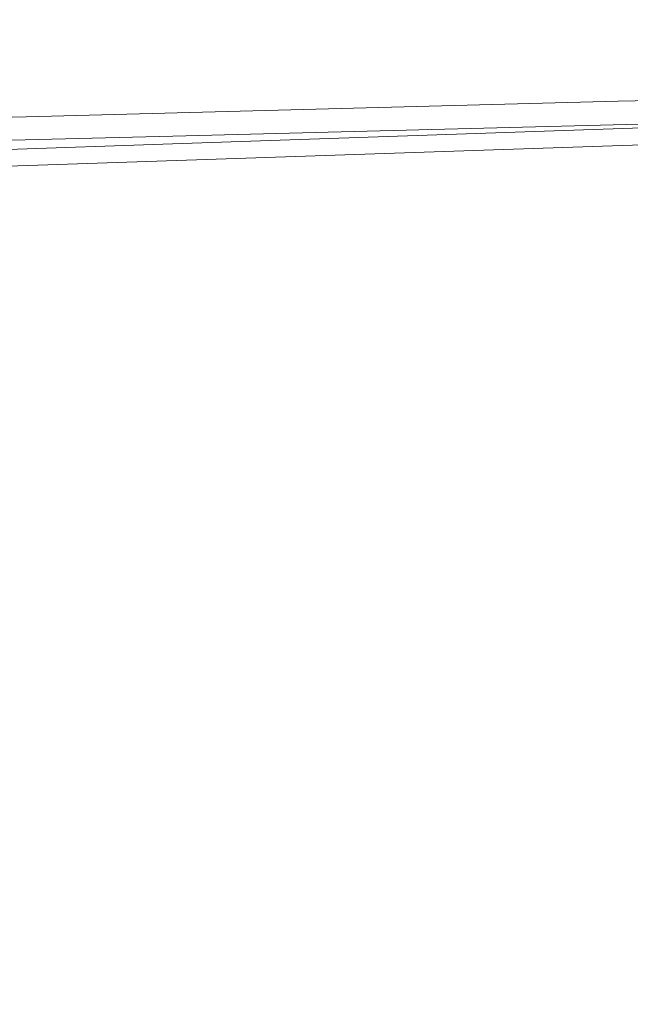
# Model space of a CAD drawing. Units: millimetres. Extents: x 757 to 9845, y -602 to 3649.
# Drawn here: x 3087 to 3348, y 1580 to 2000 of the extents above; entities that cross this region are included whole.
import ezdxf

# ---------------------------------------------------------------- set-up
doc = ezdxf.new("R2010")
doc.units = ezdxf.units.MM
doc.layers.add('1', color=7, linetype='Continuous', true_color=0xffffff)
doc.styles.add('blockfont', font='simplex.shx')
doc.dimstyles.get("Standard").update_dxf_attribs({"dimtxt": 0.18, "dimasz": 0.18, "dimexe": 0.18, "dimexo": 0.0625, "dimgap": 0.09, "dimtad": 0, "dimtih": 1, "dimtoh": 1, "dimdec": 4, "dimzin": 0, "dimdsep": 46, "dimtxsty": 'Standard', "dimcen": 0.09, "dimadec": 0, "dimazin": 0, "dimtfac": 1, "dimtdec": 4, "dimtofl": 0, "dimtmove": 0, "dimatfit": 3, "dimfxl": 1, "dimtolj": 1, "dimtzin": 0, "dimarcsym": 0})

# ---------------------------------------------------------------- blocks, each defined once
blk = doc.blocks.new('_U5')
at = {"layer": '1', "color": 18, "lineweight": 35}
for p, q in [((976.750161, 1255.371454), (976.750161, 3299.4944)), ((976.750161, 3297.4944), (2648.020914, 3297.4944)), ((4820, 3297.4944), (3148.729247, 3297.4944))]:
    blk.add_line(p, q, dxfattribs=at)
at = {"layer": '1', "color": 18, "lineweight": 13}
for p, q in [((2679.885497, 3222.4944), (2654.885497, 3222.4944)), ((2654.885497, 3222.4944), (2654.885497, 3128.7444)), ((2911.552164, 3222.4944), (2886.552164, 3222.4944)), ((2911.552164, 3128.7444), (2911.552164, 3222.4944)), ((2654.885497, 3128.7444), (2679.885497, 3128.7444)), ((2886.552164, 3128.7444), (2911.552164, 3128.7444))]:
    blk.add_line(p, q, dxfattribs=at)
at = {"layer": '1', "color": 18, "lineweight": 70}
for points in [[(976.750161, 3297.4944), (1026.750112, 3310.89186), (1026.75021, 3284.096941)], [(4820, 3297.4944), (4770.000049, 3284.096941), (4769.999951, 3310.89186)]]:
    blk.add_solid(points, dxfattribs=at)
at = {"layer": '1', "color": 18, "linetype": 'Continuous', "lineweight": 13, "char_height": 50, "attachment_point": 7, "line_spacing_factor": 0.903614, "style": 'blockfont'}
for s, insert in [('\\W1.2899;151.3', (2652.170914, 3258.598567)), ('\\W1.1047;BBC', (2991.441747, 3258.598567)), ('\\W1.1591;3843', (2679.410497, 3136.723567))]:
    blk.add_mtext(s, dxfattribs=dict(at, insert=insert))

msp = doc.modelspace()

# ---------------------------------------------------------------- linework, layer by layer
at = {"layer": '1', "color": 18, "linetype": 'Continuous', "lineweight": 13}
for p, q in [((3342.449691, 1965.385201), (3523.074414, 1970.081332)), ((3342.449691, 1965.385201), (3089.463975, 1958.771232)), ((3089.463975, 1958.771232), (3070.180203, 1958.266976)), ((3152.087714, 1947.212699), (3497.39305, 1959.018533)), ((3433.879878, 1957.777503), (3152.129437, 1950.50359)), ((3152.087714, 1947.212699), (2983.786847, 1941.458705)), ((2988.033082, 1934.467795), (3444.96062, 1949.940446)), ((3152.129437, 1950.50359), (3070.701386, 1948.401454))]:
    msp.add_line(p, q, dxfattribs=at)

# ---------------------------------------------------------------- dimensions: what is measured, and where the dimension line sits
dim = msp.add_linear_dim(base=(4820, 3297.4944), p1=(976.750161, 1255.371454), p2=(4820, 3445), text='<>\\P[\\C18;\\H50.00;\\Fsimplex.shx;3843\\Fsimplex.shx;\\H50.00;\\C18; ]\\C18;\\H50.00;\\Fsimplex.shx;BBC\\Fsimplex.shx;\\H50.00;\\C18;', dimstyle='Standard', override={"dimtxt": 50, "dimasz": 50, "dimexe": 2, "dimexo": 0, "dimgap": 1.5, "dimtih": 1, "dimtoh": 1, "dimdec": 1, "dimlfac": 0.03937, "dimzin": 8, "dimdsep": 44, "dimlunit": 2, "dimtxsty": 'blockfont', "dimsah": 1, "dimse1": 0, "dimse2": 0, "dimsd1": 0, "dimsd2": 0, "dimclrd": 18, "dimclre": 18, "dimclrt": 18, "dimtol": 0, "dimtm": -0.1, "dimtfac": 1, "dimtdec": 2, "dimtofl": 1, "dimtmove": 0, "dimtzin": 8, "dimlwd": 35, "dimlwe": 35}, dxfattribs=at)
dim.commit()
dim.dimension.update_dxf_attribs({"geometry": '_U5', "text_midpoint": (2898.375081, 3297.4944), "dimtype": 160})

doc.saveas('drawing.dxf')
